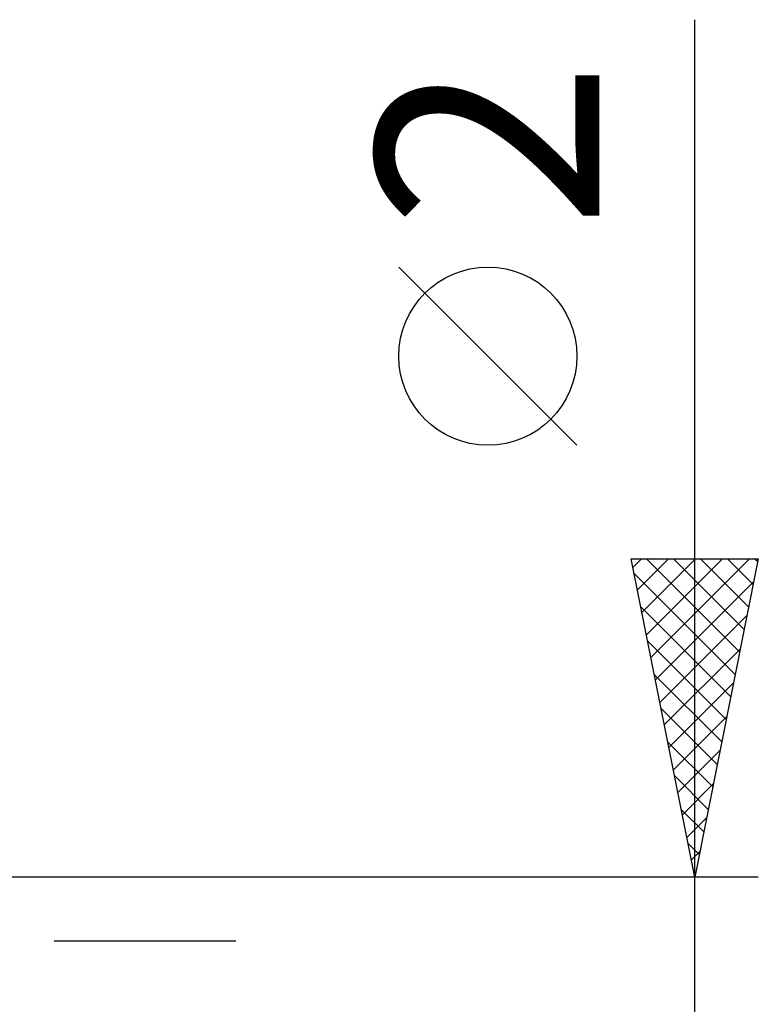
# Model space of a CAD drawing. Units: millimetres. Extents: x -75 to 78, y -61 to 61.
# Drawn here: x 30 to 42, y -1 to 14 of the extents above; entities that cross this region are included whole.
import ezdxf
from ezdxf.enums import TextEntityAlignment as Align

# ---------------------------------------------------------------- set-up
doc = ezdxf.new("R2010")
doc.units = ezdxf.units.MM
doc.header["$LTSCALE"] = 7.15
doc.linetypes.add('LONGDASH_DASH', pattern=[0.85, 0.4, -0.2, 0.05, -0.2])
doc.layers.add('2', color=7, linetype='CONTINUOUS')
doc.layers.add('SK4', color=2, linetype='LONGDASH_DASH')
doc.styles.get("Standard").update_dxf_attribs({"font": 'Monospac821 BT'})

msp = doc.modelspace()

# ---------------------------------------------------------------- linework, layer by layer
at = {"layer": '2', "color": 7, "linetype": 'CONTINUOUS', "lineweight": 25}
for p, q in [((41, -8), (41, 14.475)), ((39.15, 7.787), (36.35, 10.588)), ((41, 1), (40, 6)), ((40, 6), (42, 6)), ((40.027, 5.864), (40.163, 6)), ((40.098, 5.511), (40.587, 6)), ((40.169, 5.157), (41.011, 6)), ((40.239, 4.804), (41.436, 6)), ((40.245, 6), (41.707, 4.537)), ((40.31, 4.45), (41.86, 6)), ((40.669, 6), (41.778, 4.891)), ((42, 6), (41, 1)), ((41.093, 6), (41.849, 5.244)), ((41.518, 6), (41.92, 5.598)), ((41.942, 6), (41.99, 5.952)), ((40.045, 5.776), (41.637, 4.184)), ((40.381, 4.097), (41.929, 5.645)), ((40.151, 5.245), (41.566, 3.83)), ((40.451, 3.743), (41.823, 5.115)), ((40.257, 4.715), (41.495, 3.477)), ((40.522, 3.39), (41.717, 4.584)), ((40.363, 4.185), (41.425, 3.123)), ((40.593, 3.036), (41.611, 4.054)), ((40.469, 3.654), (41.354, 2.77)), ((40.664, 2.682), (41.505, 3.524)), ((40.575, 3.124), (41.283, 2.416)), ((40.734, 2.329), (41.399, 2.993)), ((40.681, 2.594), (41.212, 2.062)), ((40.805, 1.975), (41.293, 2.463)), ((40.787, 2.063), (41.142, 1.709)), ((40.876, 1.622), (41.187, 1.933)), ((40.893, 1.533), (41.071, 1.355)), ((40.946, 1.268), (41.08, 1.402)), ((42, 1), (28.95, 1)), ((40.999, 1.003), (41, 1.002))]:
    msp.add_line(p, q, dxfattribs=at)
msp.add_circle((37.75, 9.187), 1.4, dxfattribs=at)
at = {"layer": 'SK4', "color": 2, "linetype": 'LONGDASH_DASH', "lineweight": 25}
msp.add_line((-42, 0), (35, 0), dxfattribs=at)

# ---------------------------------------------------------------- texts
at = {"layer": '2', "color": 7, "linetype": 'CONTINUOUS', "lineweight": 25}
msp.add_text('2', height=3.5, rotation=90, dxfattribs=at).set_placement((39.5, 12.512), align=Align.CENTER)

doc.saveas('drawing.dxf')
